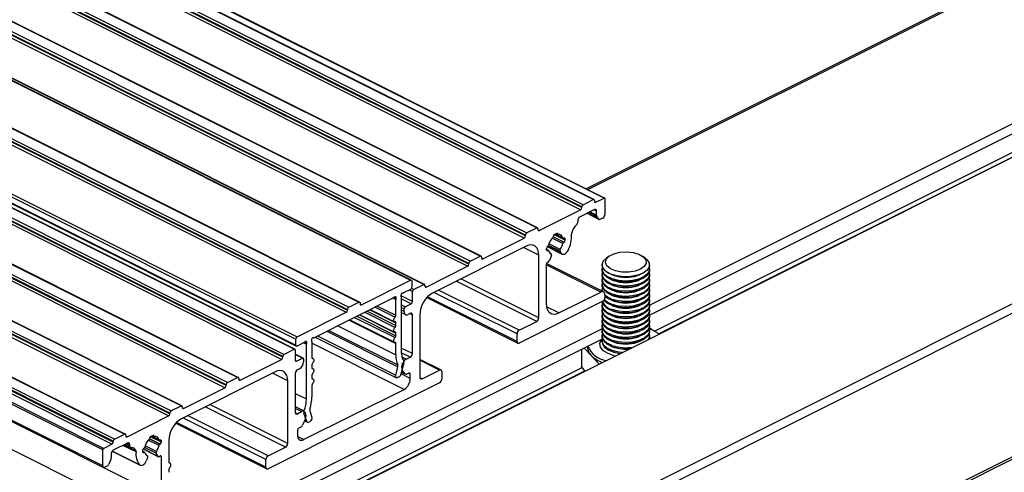
# Model space of a CAD drawing. Units: millimetres. Extents: x 967 to 1795, y 3 to 585.
# Drawn here: x 1580 to 1622, y 224 to 244 of the extents above; entities that cross this region are included whole.
import ezdxf

# ---------------------------------------------------------------- set-up
doc = ezdxf.new("R2010")
doc.units = ezdxf.units.MM

msp = doc.modelspace()

# ---------------------------------------------------------------- linework, layer by layer
at = {"color": 7, "linetype": 'Continuous', "lineweight": 25}
for p, q in [((1604.137, 235.731), (1471.554, 302.023)), ((1604.561, 235.943), (1471.979, 302.235)), ((1604.595, 235.946), (1472.012, 302.237)), ((1605.021, 236.011), (1472.438, 302.302)), ((1605.043, 236.012), (1472.461, 302.304)), ((1604.031, 235.516), (1471.448, 301.807)), ((1604.084, 235.64), (1471.501, 301.931)), ((1604.084, 235.607), (1471.501, 301.899)), ((1601.697, 234.447), (1469.115, 300.738)), ((1601.75, 234.538), (1469.168, 300.829)), ((1602.175, 234.75), (1469.592, 301.041)), ((1602.208, 234.752), (1469.626, 301.044)), ((1601.644, 234.323), (1469.062, 300.614)), ((1601.697, 234.414), (1469.115, 300.705)), ((1599.311, 233.253), (1466.728, 299.545)), ((1599.311, 233.221), (1466.728, 299.512)), ((1599.364, 233.345), (1466.781, 299.636)), ((1599.788, 233.557), (1467.206, 299.848)), ((1599.822, 233.559), (1467.239, 299.85)), ((1599.258, 233.129), (1466.675, 299.421)), ((1464.266, 298.836), (1596.849, 232.545)), ((1596.878, 232.545), (1464.296, 298.836)), ((1597.402, 232.364), (1464.819, 298.655)), ((1597.435, 232.366), (1464.853, 298.657)), ((1462.079, 297.905), (1594.662, 231.614)), ((1594.695, 231.616), (1462.113, 297.907)), ((1461.549, 297.477), (1594.131, 231.186)), ((1461.602, 297.601), (1594.184, 231.31)), ((1461.602, 297.569), (1594.184, 231.278)), ((1461.655, 297.693), (1594.237, 231.402)), ((1459.419, 296.347), (1592.001, 230.056)), ((1459.476, 296.441), (1592.058, 230.15)), ((1591.922, 229.624), (1459.339, 295.915)), ((1591.955, 229.626), (1459.373, 295.917)), ((1459.419, 296.088), (1592.001, 229.796)), ((1459.438, 296.047), (1592.021, 229.756)), ((1591.391, 229.196), (1458.809, 295.487)), ((1591.444, 229.32), (1458.862, 295.611)), ((1591.444, 229.288), (1458.862, 295.579)), ((1591.497, 229.411), (1458.915, 295.703)), ((1589.111, 228.218), (1456.528, 294.51)), ((1589.535, 228.43), (1456.953, 294.722)), ((1589.569, 228.433), (1456.986, 294.724)), ((1589.005, 228.003), (1456.422, 294.294)), ((1589.058, 228.127), (1456.475, 294.418)), ((1589.058, 228.094), (1456.475, 294.386)), ((1586.724, 227.025), (1454.142, 293.316)), ((1587.149, 227.237), (1454.566, 293.528)), ((1587.182, 227.239), (1454.6, 293.531)), ((1586.618, 226.81), (1454.036, 293.101)), ((1586.671, 226.934), (1454.089, 293.225)), ((1586.671, 226.901), (1454.089, 293.192)), ((1584.285, 225.74), (1451.702, 292.032)), ((1584.285, 225.708), (1451.702, 291.999)), ((1584.338, 225.832), (1451.755, 292.123)), ((1584.762, 226.044), (1452.18, 292.335)), ((1584.796, 226.046), (1452.213, 292.337)), ((1583.843, 225.379), (1451.26, 291.67)), ((1583.878, 225.44), (1451.296, 291.731)), ((1584.232, 225.616), (1451.649, 291.908)), ((1583.843, 224.707), (1451.26, 290.999)), ((1451.293, 290.931), (1583.875, 224.64)), ((1586.318, 223.412), (1453.735, 289.703)), ((1585.787, 222.497), (1453.205, 288.788)), ((1631.638, 250.084), (1604.269, 236.399)), ((1604.332, 236.368), (1631.749, 250.077)), ((1577.376, 215.28), (1639.36, 246.271)), ((1582.959, 211.893), (1645.538, 243.182)), ((1581.55, 210.795), (1645.715, 242.877)), ((1606.94, 231.494), (1627.049, 241.548)), ((1606.94, 231.061), (1627.017, 241.099)), ((1607.15, 230.387), (1626.196, 239.91)), ((1607.319, 230.275), (1626.299, 239.765)), ((1604.137, 235.731), (1604.561, 235.943)), ((1604.614, 235.905), (1604.614, 235.872)), ((1604.667, 235.834), (1604.615, 235.86)), ((1604.667, 235.834), (1605.021, 236.011)), ((1605.056, 235.985), (1605.056, 235.314)), ((1602.281, 234.641), (1604.031, 235.516)), ((1604.614, 235.526), (1604.007, 235.223)), ((1604.084, 235.607), (1604.084, 235.64)), ((1604.703, 235.289), (1604.422, 235.43)), ((1604.703, 235.462), (1604.594, 235.516)), ((1604.703, 235.289), (1604.703, 235.462)), ((1603.919, 235.07), (1603.919, 235.018)), ((1604.301, 235.369), (1604.818, 235.111)), ((1604.8, 235.126), (1604.307, 235.373)), ((1604.717, 235.237), (1604.376, 235.407)), ((1604.8, 235.126), (1604.717, 235.237)), ((1604.968, 235.162), (1604.874, 235.115)), ((1601.75, 234.538), (1602.175, 234.75)), ((1602.228, 234.712), (1602.228, 234.679)), ((1602.281, 234.641), (1602.229, 234.667)), ((1599.894, 233.448), (1601.644, 234.323)), ((1601.697, 234.414), (1601.697, 234.447)), ((1603.283, 234.095), (1602.825, 234.323)), ((1603.319, 234.143), (1602.868, 234.369)), ((1603.054, 234.529), (1602.904, 234.455)), ((1603.377, 234.236), (1602.922, 234.464)), ((1602.957, 234.481), (1603.294, 234.313)), ((1603.283, 234.328), (1602.966, 234.486)), ((1603.009, 234.507), (1603.063, 234.48)), ((1603.377, 234.279), (1603.311, 234.312)), ((1603.324, 234.318), (1603.316, 234.314)), ((1603.377, 234.236), (1603.377, 234.279)), ((1601.733, 233.977), (1597.773, 231.997)), ((1602.263, 233.593), (1601.613, 233.917)), ((1602.581, 233.882), (1602.581, 233.839)), ((1602.664, 233.805), (1602.581, 233.847)), ((1602.642, 233.804), (1602.581, 233.834)), ((1602.634, 233.8), (1602.582, 233.826)), ((1602.618, 233.962), (1603.251, 233.645)), ((1603.21, 233.684), (1602.633, 233.973)), ((1602.634, 233.8), (1602.642, 233.804)), ((1603.159, 233.767), (1602.671, 234.011)), ((1603.17, 233.844), (1602.692, 234.083)), ((1603.21, 233.684), (1603.159, 233.767)), ((1599.364, 233.345), (1599.788, 233.557)), ((1599.841, 233.518), (1599.841, 233.486)), ((1599.894, 233.448), (1599.842, 233.473)), ((1602.263, 230.951), (1602.263, 233.593)), ((1602.799, 233.588), (1602.715, 233.367)), ((1602.789, 233.651), (1602.768, 233.662)), ((1602.787, 233.652), (1602.768, 233.662)), ((1605.237, 233.557), (1605.123, 233.477)), ((1606.756, 233.477), (1606.643, 233.557)), ((1597.508, 232.254), (1599.258, 233.129)), ((1599.311, 233.221), (1599.311, 233.253)), ((1602.581, 233.21), (1602.581, 231.543)), ((1604.879, 232.043), (1602.581, 233.192)), ((1604.991, 232.05), (1602.59, 233.251)), ((1604.94, 233.189), (1604.94, 233.176)), ((1604.94, 233.008), (1604.94, 232.96)), ((1606.94, 233.176), (1606.94, 233.189)), ((1606.94, 232.96), (1606.94, 233.008)), ((1594.768, 231.504), (1596.849, 232.545)), ((1602.263, 230.951), (1598.972, 232.597)), ((1604.94, 232.792), (1604.94, 232.743)), ((1604.94, 232.575), (1604.94, 232.527)), ((1605.374, 232.764), (1605.453, 232.737)), ((1605.374, 232.547), (1605.453, 232.521)), ((1606.427, 232.737), (1606.506, 232.764)), ((1606.427, 232.521), (1606.506, 232.547)), ((1606.94, 232.743), (1606.94, 232.792)), ((1606.94, 232.527), (1606.94, 232.575)), ((1596.845, 232.153), (1596.546, 232.004)), ((1596.924, 232.06), (1596.791, 232.127)), ((1596.977, 232.152), (1596.886, 232.197)), ((1596.898, 232.505), (1596.898, 232.245)), ((1596.977, 232.152), (1597.402, 232.364)), ((1597.455, 232.325), (1597.455, 232.293)), ((1597.508, 232.254), (1597.456, 232.28)), ((1601.432, 230.428), (1598.033, 232.127)), ((1602.175, 230.799), (1598.775, 232.498)), ((1604.94, 232.359), (1604.94, 232.31)), ((1604.94, 232.142), (1604.94, 232.094)), ((1605.374, 232.331), (1605.453, 232.304)), ((1605.374, 232.114), (1605.453, 232.088)), ((1606.427, 232.304), (1606.506, 232.331)), ((1606.427, 232.088), (1606.506, 232.114)), ((1606.94, 232.31), (1606.94, 232.359)), ((1606.94, 232.094), (1606.94, 232.142)), ((1596.131, 231.796), (1592.768, 230.115)), ((1596.11, 231.786), (1596.224, 231.729)), ((1596.148, 231.809), (1596.232, 231.767)), ((1596.224, 231.059), (1596.224, 231.729)), ((1596.924, 231.638), (1596.443, 231.878)), ((1596.454, 231.844), (1596.454, 229.531)), ((1596.871, 231.546), (1596.454, 231.755)), ((1596.924, 231.638), (1596.924, 232.06)), ((1597.531, 231.805), (1601.376, 229.883)), ((1601.344, 229.95), (1597.564, 231.84)), ((1601.344, 230.275), (1597.836, 232.029)), ((1603.112, 231.159), (1604.879, 232.043)), ((1604.941, 232.075), (1604.94, 232.094)), ((1605.056, 231.915), (1605.056, 231.807)), ((1605.374, 231.898), (1605.453, 231.871)), ((1606.427, 231.871), (1606.506, 231.898)), ((1606.94, 231.877), (1606.94, 231.926)), ((1606.94, 231.661), (1606.94, 231.709)), ((1594.184, 231.278), (1594.184, 231.31)), ((1594.237, 231.402), (1594.662, 231.614)), ((1594.715, 231.575), (1594.715, 231.543)), ((1594.716, 231.53), (1594.768, 231.504)), ((1595.119, 231.291), (1596.224, 230.738)), ((1595.14, 231.301), (1596.168, 230.787)), ((1595.347, 231.404), (1596.191, 230.983)), ((1595.44, 231.451), (1596.224, 231.059)), ((1596.624, 231.423), (1596.454, 231.508)), ((1596.571, 231.331), (1596.454, 231.39)), ((1596.571, 231.223), (1596.454, 231.282)), ((1596.571, 231.223), (1596.571, 231.331)), ((1596.624, 231.423), (1596.871, 231.546)), ((1604.968, 231.654), (1601.432, 229.886)), ((1603.112, 231.159), (1602.592, 231.419)), ((1604.94, 231.493), (1604.94, 231.444)), ((1604.94, 231.276), (1604.94, 231.228)), ((1605.374, 231.681), (1605.453, 231.655)), ((1605.374, 231.465), (1605.453, 231.438)), ((1606.427, 231.655), (1606.506, 231.681)), ((1606.427, 231.438), (1606.506, 231.465)), ((1606.94, 231.444), (1606.94, 231.493)), ((1606.94, 231.228), (1606.94, 231.276)), ((1592.058, 230.15), (1594.131, 231.186)), ((1594.253, 230.857), (1596.224, 229.872)), ((1594.274, 230.868), (1596.168, 229.921)), ((1594.481, 230.971), (1596.191, 230.117)), ((1594.574, 231.018), (1596.224, 230.193)), ((1594.686, 231.074), (1596.224, 230.305)), ((1594.707, 231.084), (1596.168, 230.354)), ((1594.914, 231.188), (1596.191, 230.55)), ((1595.007, 231.235), (1596.224, 230.626)), ((1596.454, 231.179), (1596.636, 231.088)), ((1596.836, 231.139), (1596.748, 231.095)), ((1596.924, 231.075), (1596.816, 231.129)), ((1596.924, 229.444), (1596.924, 231.075)), ((1597.243, 231.083), (1597.243, 228.441)), ((1604.94, 231.06), (1604.94, 231.011)), ((1605.374, 231.248), (1605.453, 231.222)), ((1605.374, 231.032), (1605.453, 231.005)), ((1606.427, 231.222), (1606.506, 231.248)), ((1606.427, 231.005), (1606.506, 231.032)), ((1606.94, 231.011), (1606.94, 231.06)), ((1584.843, 220.445), (1604.952, 230.5)), ((1593.776, 230.619), (1596.224, 229.395)), ((1596.224, 230.626), (1596.224, 230.738)), ((1601.432, 230.428), (1602.175, 230.799)), ((1604.94, 230.843), (1604.94, 230.795)), ((1604.94, 230.627), (1604.94, 230.578)), ((1605.374, 230.815), (1605.453, 230.789)), ((1605.374, 230.599), (1605.453, 230.572)), ((1606.427, 230.789), (1606.506, 230.815)), ((1606.427, 230.572), (1606.506, 230.599)), ((1607.012, 230.485), (1606.932, 230.488)), ((1606.94, 230.795), (1606.94, 230.843)), ((1606.94, 230.578), (1606.94, 230.627)), ((1607.06, 230.433), (1607.012, 230.485)), ((1584.843, 220.012), (1604.92, 230.051)), ((1592.001, 229.796), (1592.001, 230.056)), ((1592.816, 230.139), (1596.245, 228.424)), ((1592.91, 230.186), (1596.218, 228.532)), ((1593.309, 230.385), (1596.309, 228.885)), ((1593.388, 230.425), (1596.307, 228.965)), ((1596.224, 230.193), (1596.224, 230.305)), ((1601.344, 229.95), (1601.344, 230.275)), ((1604.94, 230.41), (1604.94, 230.362)), ((1604.94, 230.194), (1604.94, 230.145)), ((1605.374, 230.382), (1605.453, 230.356)), ((1605.374, 230.166), (1605.453, 230.139)), ((1606.427, 230.356), (1606.506, 230.382)), ((1606.427, 230.139), (1606.506, 230.166)), ((1606.932, 230.082), (1606.947, 230.065)), ((1606.94, 230.362), (1606.94, 230.41)), ((1606.94, 230.145), (1606.94, 230.194)), ((1591.497, 229.411), (1591.922, 229.624)), ((1592.353, 229.907), (1592.054, 229.758)), ((1592.332, 229.897), (1592.445, 229.84)), ((1592.37, 229.919), (1592.453, 229.878)), ((1592.445, 227.527), (1592.445, 229.84)), ((1592.675, 229.955), (1592.675, 229.285)), ((1596.571, 227.932), (1592.675, 229.88)), ((1596.224, 229.395), (1596.224, 229.872)), ((1596.924, 229.444), (1596.454, 229.679)), ((1604.07, 229.626), (1604.07, 228.902)), ((1604.178, 229.679), (1604.469, 229.369)), ((1604.315, 229.748), (1604.315, 229.715)), ((1604.94, 229.977), (1604.94, 229.931)), ((1605.374, 229.949), (1605.453, 229.922)), ((1605.374, 229.733), (1605.453, 229.706)), ((1606.427, 229.922), (1606.506, 229.949)), ((1589.641, 228.321), (1591.391, 229.196)), ((1591.444, 229.288), (1591.444, 229.32)), ((1591.975, 229.585), (1591.975, 229.163)), ((1592.309, 229.25), (1591.975, 229.417)), ((1592.275, 229.248), (1591.975, 229.399)), ((1592.028, 229.125), (1592.275, 229.248)), ((1592.328, 229.21), (1592.328, 229.102)), ((1592.731, 229.236), (1592.679, 229.262)), ((1592.684, 229.254), (1592.708, 229.241)), ((1596.836, 229.291), (1596.455, 229.482)), ((1596.663, 229.205), (1596.484, 229.294)), ((1596.663, 229.205), (1596.836, 229.291)), ((1598.129, 228.752), (1597.243, 229.195)), ((1604.469, 229.369), (1604.816, 229)), ((1585.053, 219.338), (1604.099, 228.862)), ((1592.028, 229.125), (1591.976, 229.151)), ((1592.151, 228.797), (1592.063, 228.753)), ((1592.675, 228.964), (1592.675, 228.852)), ((1592.731, 228.803), (1592.679, 228.829)), ((1592.684, 228.821), (1592.708, 228.808)), ((1596.218, 228.532), (1596.309, 228.885)), ((1596.563, 229.044), (1596.44, 228.569)), ((1596.497, 228.994), (1596.518, 229.04)), ((1598.073, 228.748), (1597.243, 229.164)), ((1604.202, 228.717), (1604.07, 228.902)), ((1585.221, 219.226), (1604.202, 228.717)), ((1591.126, 228.674), (1587.166, 226.694)), ((1589.111, 228.218), (1589.535, 228.43)), ((1589.588, 228.392), (1589.588, 228.359)), ((1591.656, 228.289), (1591.007, 228.614)), ((1591.975, 228.6), (1591.975, 226.969)), ((1592.675, 228.531), (1592.675, 228.419)), ((1592.731, 228.37), (1592.679, 228.396)), ((1592.684, 228.388), (1592.708, 228.375)), ((1596.357, 228.456), (1596.301, 228.428)), ((1596.836, 228.389), (1596.444, 228.585)), ((1596.465, 228.663), (1596.639, 228.575)), ((1596.623, 228.589), (1596.466, 228.667)), ((1596.497, 228.746), (1596.487, 228.751)), ((1596.623, 228.589), (1596.497, 228.746)), ((1596.772, 228.617), (1596.695, 228.579)), ((1596.836, 228.571), (1596.758, 228.61)), ((1596.836, 228.389), (1596.836, 228.571)), ((1597.331, 228.377), (1597.244, 228.42)), ((1597.331, 228.377), (1598.073, 228.748)), ((1598.162, 228.684), (1598.162, 228.359)), ((1587.255, 227.128), (1589.005, 228.003)), ((1589.058, 228.094), (1589.058, 228.127)), ((1589.641, 228.321), (1589.589, 228.347)), ((1598.073, 228.207), (1590.826, 224.583)), ((1591.656, 225.648), (1591.656, 228.289)), ((1592.675, 228.098), (1592.675, 227.621)), ((1591.975, 227.762), (1592.445, 227.527)), ((1592.328, 225.811), (1596.571, 227.932)), ((1586.724, 227.025), (1587.149, 227.237)), ((1587.202, 227.199), (1587.202, 227.166)), ((1587.255, 227.128), (1587.203, 227.154)), ((1591.568, 225.496), (1588.169, 227.195)), ((1591.656, 225.648), (1588.366, 227.294)), ((1591.975, 227.212), (1592.343, 227.027)), ((1592.236, 226.991), (1591.975, 227.122)), ((1565.988, 196.952), (1626.269, 227.093)), ((1566.081, 196.896), (1626.269, 226.99)), ((1584.868, 225.935), (1586.618, 226.81)), ((1586.671, 226.901), (1586.671, 226.934)), ((1590.737, 224.972), (1587.23, 226.726)), ((1590.826, 225.124), (1587.426, 226.824)), ((1592.063, 226.905), (1591.976, 226.948)), ((1592.063, 226.905), (1592.236, 226.991)), ((1592.401, 226.697), (1592.276, 226.415)), ((1592.459, 226.578), (1592.336, 226.93)), ((1592.381, 226.971), (1592.401, 226.946)), ((1592.59, 227.025), (1592.681, 226.763)), ((1586.925, 226.502), (1590.77, 224.58)), ((1590.737, 224.647), (1586.957, 226.537)), ((1592.204, 226.333), (1592.127, 226.295)), ((1592.361, 226.607), (1592.486, 226.545)), ((1592.368, 226.623), (1592.459, 226.578)), ((1592.598, 226.577), (1592.542, 226.548)), ((1584.338, 225.832), (1584.762, 226.044)), ((1584.815, 226.005), (1584.815, 225.973)), ((1584.868, 225.935), (1584.816, 225.961)), ((1585.995, 226), (1585.845, 225.925)), ((1586.318, 225.707), (1585.863, 225.934)), ((1585.898, 225.951), (1586.235, 225.783)), ((1586.224, 225.797), (1585.907, 225.956)), ((1585.95, 225.978), (1586.004, 225.951)), ((1592.063, 226.185), (1592.063, 226.003)), ((1592.328, 225.811), (1592.068, 225.941)), ((1583.878, 225.44), (1584.232, 225.616)), ((1584.285, 225.708), (1584.285, 225.74)), ((1584.892, 225.665), (1584.285, 225.361)), ((1585.252, 225.288), (1584.695, 225.566)), ((1585.247, 225.337), (1584.741, 225.59)), ((1584.768, 225.603), (1585.012, 225.481)), ((1584.98, 225.548), (1584.819, 225.629)), ((1584.98, 225.601), (1584.872, 225.655)), ((1584.98, 225.548), (1584.98, 225.601)), ((1585.583, 225.447), (1585.575, 225.444)), ((1586.1, 225.238), (1585.612, 225.482)), ((1586.112, 225.314), (1585.633, 225.553)), ((1586.224, 225.564), (1585.766, 225.793)), ((1586.257, 225.612), (1585.807, 225.837)), ((1586.265, 225.615), (1585.812, 225.842)), ((1586.318, 225.75), (1586.253, 225.782)), ((1586.257, 225.612), (1586.265, 225.615)), ((1586.318, 225.707), (1586.318, 225.75)), ((1586.636, 225.779), (1586.636, 224.864)), ((1590.826, 225.124), (1591.568, 225.496)), ((1583.843, 224.707), (1583.843, 225.379)), ((1584.196, 225.209), (1584.196, 225.036)), ((1584.24, 225.324), (1585.424, 224.732)), ((1585.399, 224.75), (1584.243, 225.328)), ((1585.522, 225.352), (1585.522, 225.309)), ((1585.605, 225.276), (1585.522, 225.317)), ((1585.58, 225.273), (1585.523, 225.302)), ((1585.544, 225.416), (1586.196, 225.09)), ((1586.184, 225.102), (1585.547, 225.42)), ((1585.74, 225.058), (1585.689, 224.924)), ((1585.73, 225.122), (1585.709, 225.132)), ((1585.728, 225.123), (1585.709, 225.132)), ((1586.184, 225.102), (1586.1, 225.238)), ((1586.318, 225.079), (1586.254, 225.11)), ((1586.318, 223.412), (1586.318, 225.079)), ((1584.025, 224.69), (1583.931, 224.643)), ((1584.182, 224.969), (1584.099, 224.775)), ((1586.692, 224.815), (1586.64, 224.841)), ((1586.669, 224.82), (1586.645, 224.832)), ((1590.737, 224.647), (1590.737, 224.972)), ((1586.636, 224.543), (1586.636, 224.431))]:
    msp.add_line(p, q, dxfattribs=at)
at = {"color": 7, "linetype": 'Continuous', "lineweight": 25, "flags": 128}
for points in [[(1604.614, 235.905), (1604.613, 235.917), (1604.61, 235.928), (1604.605, 235.937), (1604.599, 235.943), (1604.591, 235.947), (1604.581, 235.949), (1604.571, 235.947), (1604.561, 235.943)], [(1604.614, 235.872), (1604.615, 235.86), (1604.618, 235.85), (1604.623, 235.841), (1604.63, 235.834), (1604.638, 235.83), (1604.647, 235.829), (1604.657, 235.83), (1604.667, 235.834)], [(1605.056, 235.985), (1605.055, 235.993), (1605.053, 236), (1605.05, 236.006), (1605.046, 236.011), (1605.04, 236.013), (1605.034, 236.014), (1605.028, 236.013), (1605.021, 236.011)], [(1604.703, 235.462), (1604.701, 235.482), (1604.696, 235.5), (1604.688, 235.515), (1604.677, 235.526), (1604.663, 235.532), (1604.648, 235.535), (1604.631, 235.533), (1604.614, 235.526)], [(1602.228, 234.712), (1602.227, 234.724), (1602.224, 234.735), (1602.219, 234.743), (1602.212, 234.75), (1602.204, 234.754), (1602.195, 234.755), (1602.185, 234.754), (1602.175, 234.75)], [(1602.228, 234.679), (1602.229, 234.667), (1602.232, 234.656), (1602.237, 234.648), (1602.243, 234.641), (1602.251, 234.637), (1602.26, 234.636), (1602.27, 234.637), (1602.281, 234.641)], [(1603.054, 234.529), (1603.051, 234.519), (1603.05, 234.509), (1603.05, 234.5), (1603.052, 234.492), (1603.056, 234.486), (1603.061, 234.481), (1603.067, 234.479), (1603.074, 234.478)], [(1603.377, 234.279), (1603.376, 234.292), (1603.373, 234.302), (1603.368, 234.311), (1603.361, 234.318), (1603.353, 234.322), (1603.344, 234.323), (1603.334, 234.322), (1603.324, 234.318)], [(1602.263, 233.593), (1602.253, 233.714), (1602.223, 233.821), (1602.174, 233.909), (1602.108, 233.974), (1602.027, 234.015), (1601.936, 234.029), (1601.836, 234.016), (1601.733, 233.977)], [(1602.581, 233.839), (1602.582, 233.826), (1602.585, 233.816), (1602.59, 233.807), (1602.597, 233.8), (1602.605, 233.796), (1602.614, 233.795), (1602.624, 233.796), (1602.634, 233.8)], [(1603.21, 233.684), (1603.236, 233.655), (1603.269, 233.639), (1603.307, 233.636), (1603.349, 233.646), (1603.392, 233.67), (1603.433, 233.705), (1603.47, 233.749), (1603.5, 233.801)], [(1599.841, 233.518), (1599.84, 233.531), (1599.837, 233.541), (1599.832, 233.55), (1599.826, 233.557), (1599.818, 233.561), (1599.808, 233.562), (1599.798, 233.561), (1599.788, 233.557)], [(1599.841, 233.486), (1599.842, 233.474), (1599.845, 233.463), (1599.85, 233.455), (1599.857, 233.448), (1599.865, 233.444), (1599.874, 233.443), (1599.884, 233.444), (1599.894, 233.448)], [(1602.799, 233.588), (1602.802, 233.598), (1602.804, 233.609), (1602.805, 233.619), (1602.804, 233.628), (1602.802, 233.636), (1602.798, 233.643), (1602.793, 233.648), (1602.787, 233.652)], [(1606.756, 233.477), (1606.845, 233.401), (1606.93, 233.258), (1606.927, 233.109), (1606.837, 232.967), (1606.666, 232.845), (1606.432, 232.753), (1606.153, 232.7), (1605.856, 232.69), (1605.566, 232.725), (1605.309, 232.801), (1605.108, 232.911), (1604.982, 233.046), (1604.94, 233.193), (1604.987, 233.341), (1605.119, 233.474), (1605.119, 233.474)], [(1605.233, 233.555), (1605.431, 233.656), (1605.684, 233.72), (1605.965, 233.739), (1606.243, 233.712), (1606.489, 233.641), (1606.675, 233.534), (1606.781, 233.402), (1606.796, 233.261), (1606.718, 233.124), (1606.556, 233.008), (1606.328, 232.924), (1606.057, 232.882), (1605.773, 232.886), (1605.508, 232.936), (1605.289, 233.026), (1605.141, 233.147), (1605.08, 233.286), (1605.111, 233.427), (1605.233, 233.555)], [(1605.369, 232.766), (1605.152, 232.868), (1605.006, 232.998), (1604.942, 233.144), (1604.94, 233.176)], [(1605.369, 232.549), (1605.152, 232.652), (1605.006, 232.782), (1604.942, 232.927), (1604.94, 232.96)], [(1605.369, 232.598), (1605.152, 232.7), (1605.006, 232.83), (1604.942, 232.976), (1604.954, 233.092)], [(1606.94, 233.176), (1606.936, 233.134), (1606.867, 232.989), (1606.716, 232.861), (1606.495, 232.76), (1606.226, 232.697), (1605.93, 232.676), (1605.636, 232.7), (1605.369, 232.766)], [(1606.926, 233.092), (1606.936, 232.966), (1606.867, 232.821), (1606.716, 232.693), (1606.495, 232.592), (1606.226, 232.529), (1605.93, 232.508), (1605.636, 232.532), (1605.369, 232.598)], [(1606.94, 232.96), (1606.936, 232.918), (1606.867, 232.773), (1606.716, 232.644), (1606.495, 232.544), (1606.226, 232.481), (1605.93, 232.46), (1605.636, 232.483), (1605.369, 232.549)], [(1596.849, 232.545), (1596.859, 232.548), (1596.868, 232.548), (1596.876, 232.546), (1596.884, 232.542), (1596.89, 232.535), (1596.894, 232.526), (1596.897, 232.516), (1596.898, 232.505)], [(1605.369, 232.333), (1605.152, 232.435), (1605.006, 232.565), (1604.942, 232.711), (1604.94, 232.743)], [(1605.369, 232.116), (1605.152, 232.219), (1605.006, 232.349), (1604.942, 232.494), (1604.94, 232.527)], [(1605.369, 232.381), (1605.152, 232.484), (1605.006, 232.613), (1604.942, 232.759), (1604.954, 232.876)], [(1605.369, 232.165), (1605.152, 232.267), (1605.006, 232.397), (1604.942, 232.543), (1604.954, 232.659)], [(1606.926, 232.876), (1606.936, 232.749), (1606.867, 232.604), (1606.716, 232.476), (1606.495, 232.376), (1606.226, 232.312), (1605.93, 232.292), (1605.636, 232.315), (1605.369, 232.381)], [(1606.94, 232.743), (1606.936, 232.701), (1606.867, 232.556), (1606.716, 232.428), (1606.495, 232.327), (1606.226, 232.264), (1605.93, 232.243), (1605.636, 232.267), (1605.369, 232.333)], [(1606.926, 232.659), (1606.936, 232.533), (1606.867, 232.388), (1606.716, 232.26), (1606.495, 232.159), (1606.226, 232.096), (1605.93, 232.075), (1605.636, 232.099), (1605.369, 232.165)], [(1606.94, 232.527), (1606.936, 232.485), (1606.867, 232.34), (1606.716, 232.211), (1606.495, 232.111), (1606.226, 232.048), (1605.93, 232.027), (1605.636, 232.05), (1605.369, 232.116)], [(1597.455, 232.325), (1597.454, 232.337), (1597.451, 232.348), (1597.446, 232.357), (1597.439, 232.363), (1597.431, 232.367), (1597.422, 232.369), (1597.412, 232.368), (1597.402, 232.364)], [(1597.455, 232.293), (1597.456, 232.281), (1597.459, 232.27), (1597.464, 232.261), (1597.47, 232.255), (1597.478, 232.251), (1597.487, 232.249), (1597.497, 232.25), (1597.508, 232.254)], [(1605.369, 231.9), (1605.152, 232.002), (1605.006, 232.132), (1604.942, 232.278), (1604.94, 232.31)], [(1605.369, 231.948), (1605.152, 232.051), (1605.006, 232.18), (1604.942, 232.326), (1604.954, 232.443)], [(1604.95, 232.071), (1604.942, 232.11), (1604.954, 232.226)], [(1606.926, 232.443), (1606.936, 232.316), (1606.867, 232.171), (1606.716, 232.043), (1606.495, 231.943), (1606.226, 231.879), (1605.93, 231.859), (1605.636, 231.882), (1605.369, 231.948)], [(1606.94, 232.31), (1606.936, 232.268), (1606.867, 232.123), (1606.716, 231.995), (1606.495, 231.894), (1606.226, 231.831), (1605.93, 231.81), (1605.636, 231.834), (1605.369, 231.9)], [(1606.926, 232.226), (1606.936, 232.1), (1606.867, 231.955), (1606.716, 231.827), (1606.495, 231.726), (1606.226, 231.663), (1605.93, 231.642), (1605.636, 231.666), (1605.369, 231.732)], [(1596.232, 231.767), (1596.238, 231.79), (1596.239, 231.812), (1596.234, 231.83), (1596.224, 231.843), (1596.209, 231.848), (1596.193, 231.846), (1596.175, 231.836), (1596.159, 231.82)], [(1596.519, 232), (1596.502, 232), (1596.485, 231.992), (1596.468, 231.977), (1596.454, 231.958), (1596.443, 231.935), (1596.438, 231.912), (1596.439, 231.891), (1596.446, 231.874)], [(1605.056, 231.915), (1605.053, 231.955), (1605.043, 231.991), (1605.026, 232.02), (1605.004, 232.042), (1604.978, 232.056), (1604.947, 232.06), (1604.914, 232.056), (1604.879, 232.043)], [(1605.369, 231.467), (1605.152, 231.569), (1605.012, 231.691)], [(1605.369, 231.515), (1605.152, 231.618), (1605.031, 231.718)], [(1605.369, 231.732), (1605.152, 231.834), (1605.056, 231.908)], [(1605.369, 231.683), (1605.152, 231.786), (1605.056, 231.86)], [(1606.94, 232.094), (1606.936, 232.052), (1606.867, 231.907), (1606.716, 231.778), (1606.495, 231.678), (1606.226, 231.615), (1605.93, 231.594), (1605.636, 231.617), (1605.369, 231.683)], [(1606.926, 232.01), (1606.936, 231.883), (1606.867, 231.738), (1606.716, 231.61), (1606.495, 231.51), (1606.226, 231.446), (1605.93, 231.426), (1605.636, 231.449), (1605.369, 231.515)], [(1606.94, 231.877), (1606.936, 231.835), (1606.867, 231.69), (1606.716, 231.562), (1606.495, 231.461), (1606.226, 231.398), (1605.93, 231.377), (1605.636, 231.401), (1605.369, 231.467)], [(1606.926, 231.793), (1606.936, 231.667), (1606.867, 231.522), (1606.716, 231.394), (1606.495, 231.293), (1606.226, 231.23), (1605.93, 231.209), (1605.636, 231.233), (1605.369, 231.299)], [(1594.662, 231.614), (1594.672, 231.618), (1594.682, 231.619), (1594.691, 231.617), (1594.699, 231.613), (1594.706, 231.607), (1594.711, 231.598), (1594.714, 231.587), (1594.715, 231.575)], [(1594.715, 231.543), (1594.716, 231.531), (1594.719, 231.52), (1594.724, 231.511), (1594.73, 231.505), (1594.738, 231.501), (1594.747, 231.499), (1594.757, 231.5), (1594.768, 231.504)], [(1602.581, 231.543), (1602.591, 231.422), (1602.622, 231.315), (1602.671, 231.227), (1602.737, 231.162), (1602.817, 231.121), (1602.909, 231.107), (1603.008, 231.12), (1603.112, 231.159)], [(1605.369, 231.034), (1605.152, 231.136), (1605.006, 231.266), (1604.942, 231.412), (1604.94, 231.444)], [(1605.369, 231.25), (1605.152, 231.353), (1605.006, 231.483), (1604.942, 231.628), (1604.941, 231.641)], [(1605.369, 231.082), (1605.152, 231.185), (1605.006, 231.314), (1604.942, 231.46), (1604.954, 231.577)], [(1605.369, 230.866), (1605.152, 230.968), (1605.006, 231.098), (1604.942, 231.244), (1604.954, 231.36)], [(1606.94, 231.661), (1606.936, 231.619), (1606.867, 231.474), (1606.716, 231.345), (1606.495, 231.245), (1606.226, 231.182), (1605.93, 231.161), (1605.636, 231.184), (1605.369, 231.25)], [(1606.926, 231.577), (1606.936, 231.45), (1606.867, 231.305), (1606.716, 231.177), (1606.495, 231.077), (1606.226, 231.013), (1605.93, 230.993), (1605.636, 231.016), (1605.369, 231.082)], [(1606.94, 231.444), (1606.936, 231.402), (1606.867, 231.257), (1606.716, 231.129), (1606.495, 231.028), (1606.226, 230.965), (1605.93, 230.944), (1605.636, 230.968), (1605.369, 231.034)], [(1606.926, 231.36), (1606.936, 231.234), (1606.867, 231.089), (1606.716, 230.961), (1606.495, 230.86), (1606.226, 230.797), (1605.93, 230.776), (1605.636, 230.8), (1605.369, 230.866)], [(1596.191, 230.782), (1596.168, 230.787), (1596.15, 230.802), (1596.139, 230.825), (1596.135, 230.855), (1596.139, 230.888), (1596.15, 230.923), (1596.168, 230.955), (1596.191, 230.983)], [(1596.571, 231.223), (1596.574, 231.182), (1596.584, 231.147), (1596.601, 231.118), (1596.623, 231.096), (1596.649, 231.082), (1596.68, 231.077), (1596.713, 231.082), (1596.748, 231.095)], [(1596.924, 231.075), (1596.923, 231.095), (1596.918, 231.113), (1596.909, 231.128), (1596.898, 231.139), (1596.885, 231.145), (1596.87, 231.148), (1596.853, 231.146), (1596.836, 231.139)], [(1605.369, 230.817), (1605.152, 230.92), (1605.006, 231.05), (1604.942, 231.195), (1604.94, 231.228)], [(1605.369, 230.601), (1605.152, 230.703), (1605.006, 230.833), (1604.942, 230.979), (1604.94, 231.011)], [(1605.369, 230.649), (1605.152, 230.752), (1605.006, 230.881), (1604.942, 231.027), (1604.954, 231.144)], [(1605.369, 230.433), (1605.152, 230.535), (1605.006, 230.665), (1604.942, 230.811), (1604.954, 230.927)], [(1606.94, 231.228), (1606.936, 231.186), (1606.867, 231.041), (1606.716, 230.912), (1606.495, 230.812), (1606.226, 230.749), (1605.93, 230.728), (1605.636, 230.751), (1605.369, 230.817)], [(1606.926, 231.144), (1606.936, 231.017), (1606.867, 230.872), (1606.716, 230.744), (1606.495, 230.644), (1606.226, 230.58), (1605.93, 230.56), (1605.636, 230.583), (1605.369, 230.649)], [(1606.94, 231.011), (1606.936, 230.969), (1606.867, 230.824), (1606.716, 230.696), (1606.495, 230.595), (1606.226, 230.532), (1605.93, 230.511), (1605.636, 230.535), (1605.369, 230.601)], [(1606.926, 230.927), (1606.936, 230.801), (1606.867, 230.656), (1606.716, 230.528), (1606.495, 230.427), (1606.226, 230.364), (1605.93, 230.343), (1605.636, 230.367), (1605.369, 230.433)], [(1596.191, 230.349), (1596.168, 230.354), (1596.15, 230.369), (1596.139, 230.392), (1596.135, 230.422), (1596.139, 230.455), (1596.15, 230.49), (1596.168, 230.522), (1596.191, 230.55)], [(1605.369, 230.384), (1605.152, 230.487), (1605.006, 230.617), (1604.942, 230.762), (1604.94, 230.795)], [(1605.369, 230.168), (1605.152, 230.27), (1605.006, 230.4), (1604.942, 230.546), (1604.94, 230.578)], [(1605.369, 230.216), (1605.152, 230.319), (1605.006, 230.448), (1604.942, 230.594), (1604.954, 230.711)], [(1605.369, 230), (1605.152, 230.102), (1605.006, 230.232), (1604.942, 230.377), (1604.953, 230.49)], [(1606.94, 230.795), (1606.936, 230.753), (1606.867, 230.608), (1606.716, 230.479), (1606.495, 230.379), (1606.226, 230.316), (1605.93, 230.295), (1605.636, 230.318), (1605.369, 230.384)], [(1606.926, 230.711), (1606.936, 230.584), (1606.867, 230.439), (1606.716, 230.311), (1606.495, 230.211), (1606.226, 230.147), (1605.93, 230.127), (1605.636, 230.15), (1605.369, 230.216)], [(1606.94, 230.578), (1606.936, 230.536), (1606.867, 230.391), (1606.716, 230.263), (1606.495, 230.162), (1606.226, 230.099), (1605.93, 230.078), (1605.636, 230.102), (1605.369, 230.168)], [(1606.928, 230.488), (1606.936, 230.368), (1606.867, 230.223), (1606.716, 230.095), (1606.495, 229.994), (1606.226, 229.931), (1605.93, 229.91), (1605.636, 229.934), (1605.369, 230)], [(1592.74, 230.111), (1592.724, 230.11), (1592.706, 230.103), (1592.69, 230.088), (1592.675, 230.068), (1592.665, 230.046), (1592.66, 230.023), (1592.661, 230.002), (1592.667, 229.985)], [(1596.191, 229.916), (1596.168, 229.921), (1596.15, 229.936), (1596.139, 229.959), (1596.135, 229.989), (1596.139, 230.022), (1596.15, 230.057), (1596.168, 230.089), (1596.191, 230.117)], [(1605.498, 229.341), (1605.446, 229.353), (1605.19, 229.442), (1604.993, 229.564), (1604.874, 229.709), (1604.841, 229.865), (1604.897, 230.019), (1604.948, 230.082)], [(1605.369, 229.951), (1605.152, 230.054), (1605.006, 230.183), (1604.942, 230.329), (1604.94, 230.362)], [(1605.369, 229.735), (1605.152, 229.837), (1605.006, 229.967), (1604.942, 230.113), (1604.94, 230.145)], [(1605.369, 229.783), (1605.152, 229.886), (1605.006, 230.015), (1604.942, 230.161), (1604.954, 230.278)], [(1605.369, 229.567), (1605.152, 229.669), (1605.006, 229.799), (1604.942, 229.944), (1604.957, 230.069)], [(1606.94, 230.362), (1606.936, 230.32), (1606.867, 230.175), (1606.716, 230.046), (1606.495, 229.946), (1606.226, 229.883), (1605.93, 229.862), (1605.636, 229.885), (1605.369, 229.951)], [(1606.926, 230.275), (1606.936, 230.151), (1606.889, 230.036)], [(1606.94, 230.145), (1606.936, 230.103), (1606.923, 230.053)], [(1591.975, 229.585), (1591.974, 229.597), (1591.971, 229.608), (1591.966, 229.617), (1591.959, 229.623), (1591.951, 229.627), (1591.942, 229.629), (1591.932, 229.628), (1591.922, 229.624)], [(1592.054, 229.758), (1592.044, 229.754), (1592.034, 229.753), (1592.025, 229.754), (1592.017, 229.758), (1592.01, 229.765), (1592.005, 229.774), (1592.002, 229.784), (1592.001, 229.796)], [(1592.453, 229.878), (1592.46, 229.901), (1592.461, 229.923), (1592.456, 229.941), (1592.445, 229.954), (1592.431, 229.959), (1592.414, 229.957), (1592.397, 229.947), (1592.38, 229.931)], [(1601.344, 229.95), (1601.345, 229.93), (1601.35, 229.912), (1601.359, 229.898), (1601.37, 229.887), (1601.383, 229.88), (1601.398, 229.878), (1601.415, 229.88), (1601.432, 229.886)], [(1604.94, 229.931), (1604.95, 229.861), (1605.035, 229.719), (1605.2, 229.595), (1605.432, 229.501), (1605.707, 229.445)], [(1592.328, 229.21), (1592.327, 229.222), (1592.324, 229.233), (1592.319, 229.241), (1592.313, 229.248), (1592.305, 229.252), (1592.295, 229.254), (1592.285, 229.252), (1592.275, 229.248)], [(1592.708, 229.241), (1592.731, 229.236), (1592.748, 229.222), (1592.76, 229.198), (1592.764, 229.169), (1592.76, 229.135), (1592.748, 229.101), (1592.731, 229.068), (1592.708, 229.041)], [(1605.783, 229.483), (1605.636, 229.501), (1605.369, 229.567)], [(1591.975, 229.163), (1591.976, 229.151), (1591.979, 229.14), (1591.984, 229.131), (1591.99, 229.125), (1591.998, 229.121), (1592.007, 229.119), (1592.017, 229.121), (1592.028, 229.125)], [(1592.708, 228.808), (1592.731, 228.803), (1592.748, 228.789), (1592.76, 228.765), (1592.764, 228.736), (1592.76, 228.702), (1592.748, 228.668), (1592.731, 228.635), (1592.708, 228.608)], [(1589.588, 228.392), (1589.587, 228.404), (1589.584, 228.415), (1589.579, 228.424), (1589.573, 228.43), (1589.565, 228.434), (1589.555, 228.436), (1589.545, 228.434), (1589.535, 228.43)], [(1589.588, 228.359), (1589.589, 228.347), (1589.592, 228.337), (1589.597, 228.328), (1589.604, 228.321), (1589.612, 228.317), (1589.621, 228.316), (1589.631, 228.317), (1589.641, 228.321)], [(1591.656, 228.289), (1591.646, 228.411), (1591.616, 228.518), (1591.567, 228.606), (1591.501, 228.671), (1591.421, 228.712), (1591.329, 228.726), (1591.23, 228.713), (1591.126, 228.674)], [(1592.708, 228.375), (1592.731, 228.37), (1592.748, 228.356), (1592.76, 228.332), (1592.764, 228.303), (1592.76, 228.269), (1592.748, 228.235), (1592.731, 228.202), (1592.708, 228.175)], [(1596.301, 228.428), (1596.28, 228.421), (1596.26, 228.42), (1596.243, 228.426), (1596.228, 228.438), (1596.218, 228.456), (1596.213, 228.478), (1596.213, 228.504), (1596.218, 228.532)], [(1596.836, 228.571), (1596.835, 228.586), (1596.831, 228.599), (1596.825, 228.609), (1596.817, 228.617), (1596.808, 228.622), (1596.797, 228.624), (1596.785, 228.622), (1596.772, 228.617)], [(1597.243, 228.441), (1597.244, 228.421), (1597.249, 228.403), (1597.257, 228.388), (1597.268, 228.378), (1597.282, 228.371), (1597.297, 228.368), (1597.314, 228.371), (1597.331, 228.377)], [(1598.162, 228.684), (1598.16, 228.705), (1598.155, 228.722), (1598.147, 228.737), (1598.136, 228.748), (1598.123, 228.755), (1598.107, 228.757), (1598.091, 228.755), (1598.073, 228.748)], [(1587.202, 227.199), (1587.201, 227.211), (1587.198, 227.222), (1587.193, 227.23), (1587.186, 227.237), (1587.178, 227.241), (1587.169, 227.242), (1587.159, 227.241), (1587.149, 227.237)], [(1587.202, 227.166), (1587.203, 227.154), (1587.206, 227.143), (1587.211, 227.135), (1587.217, 227.128), (1587.225, 227.124), (1587.234, 227.123), (1587.244, 227.124), (1587.255, 227.128)], [(1591.975, 226.969), (1591.976, 226.949), (1591.981, 226.931), (1591.989, 226.916), (1592, 226.905), (1592.014, 226.898), (1592.029, 226.896), (1592.046, 226.898), (1592.063, 226.905)], [(1584.815, 226.005), (1584.814, 226.018), (1584.811, 226.028), (1584.806, 226.037), (1584.8, 226.044), (1584.792, 226.048), (1584.782, 226.049), (1584.772, 226.048), (1584.762, 226.044)], [(1584.815, 225.973), (1584.816, 225.961), (1584.819, 225.95), (1584.824, 225.941), (1584.831, 225.935), (1584.839, 225.931), (1584.848, 225.929), (1584.858, 225.931), (1584.868, 225.935)], [(1585.995, 226), (1585.992, 225.99), (1585.991, 225.98), (1585.991, 225.971), (1585.993, 225.963), (1585.997, 225.956), (1586.002, 225.952), (1586.008, 225.949), (1586.015, 225.949)], [(1592.063, 226.003), (1592.068, 225.942), (1592.083, 225.889), (1592.108, 225.845), (1592.141, 225.812), (1592.181, 225.792), (1592.227, 225.785), (1592.276, 225.791), (1592.328, 225.811)], [(1584.98, 225.601), (1584.978, 225.621), (1584.973, 225.639), (1584.965, 225.653), (1584.954, 225.664), (1584.941, 225.671), (1584.925, 225.673), (1584.909, 225.671), (1584.892, 225.665)], [(1584.98, 225.548), (1584.981, 225.532), (1584.984, 225.518), (1584.989, 225.505), (1584.996, 225.494), (1585.005, 225.485), (1585.015, 225.479), (1585.027, 225.476), (1585.039, 225.476)], [(1586.318, 225.75), (1586.317, 225.763), (1586.313, 225.774), (1586.308, 225.783), (1586.301, 225.789), (1586.292, 225.793), (1586.282, 225.793), (1586.271, 225.791), (1586.26, 225.786)], [(1585.522, 225.309), (1585.523, 225.296), (1585.527, 225.285), (1585.532, 225.276), (1585.539, 225.27), (1585.548, 225.266), (1585.558, 225.266), (1585.569, 225.268), (1585.58, 225.273)], [(1585.74, 225.058), (1585.744, 225.069), (1585.745, 225.079), (1585.746, 225.089), (1585.745, 225.098), (1585.743, 225.107), (1585.739, 225.114), (1585.734, 225.119), (1585.728, 225.123)], [(1586.184, 225.102), (1586.189, 225.095), (1586.196, 225.09), (1586.203, 225.088), (1586.211, 225.087), (1586.22, 225.088), (1586.229, 225.092), (1586.238, 225.097), (1586.247, 225.105)], [(1586.318, 225.079), (1586.316, 225.093), (1586.312, 225.105), (1586.305, 225.115), (1586.295, 225.12), (1586.284, 225.122), (1586.272, 225.12), (1586.26, 225.114), (1586.247, 225.105)], [(1583.843, 224.707), (1583.845, 224.687), (1583.85, 224.669), (1583.858, 224.655), (1583.869, 224.644), (1583.882, 224.637), (1583.897, 224.635), (1583.914, 224.637), (1583.931, 224.643)], [(1585.399, 224.75), (1585.429, 224.729), (1585.466, 224.721), (1585.507, 224.727), (1585.55, 224.746), (1585.592, 224.778), (1585.63, 224.819), (1585.663, 224.869), (1585.689, 224.924)], [(1586.669, 224.62), (1586.692, 224.647), (1586.709, 224.679), (1586.72, 224.714), (1586.724, 224.747), (1586.72, 224.777), (1586.709, 224.8), (1586.692, 224.815), (1586.669, 224.82)], [(1590.737, 224.647), (1590.739, 224.627), (1590.744, 224.609), (1590.752, 224.594), (1590.763, 224.584), (1590.776, 224.577), (1590.792, 224.574), (1590.808, 224.577), (1590.826, 224.583)]]:
    msp.add_lwpolyline(points, dxfattribs=at)
at = {"color": 7, "linetype": 'Continuous', "lineweight": 25}
for centre, radius, start, end in [((1603.975, 235.609), 0.109, 300.7579, 359.0322), ((1604.192, 235.638), 0.109, 120.7579, 179.0322), ((1603.729, 235.024), 0.19, 313.3181, 358.1921), ((1604.1, 235.067), 0.181, 120.7579, 179.0322), ((1604.79, 235.286), 0.0877, 177.5929, 213.9128), ((1604.843, 235.161), 0.0558, 219.305, 303.0216), ((1604.875, 235.317), 0.181, 300.7579, 359.0322), ((1604.384, 234.337), 0.759, 133.6656, 164.4764), ((1601.589, 234.416), 0.109, 300.7579, 359.0322), ((1601.806, 234.445), 0.109, 120.7579, 179.0322), ((1603.356, 233.869), 0.698, 132.597, 167.2565), ((1602.841, 234.434), 0.0662, 309.5003, 18.1044), ((1603.096, 234.289), 0.19, 11.5642, 96.5708), ((1603.304, 234.333), 0.0222, 193.241, 303.2532), ((1603.27, 234.237), 0.106, 297.3545, 359.4726), ((1602.348, 234.405), 1.301, 332.3568, 3.5263), ((1603.799, 234.497), 0.153, 163.5759, 184.5122), ((1602.688, 233.881), 0.106, 117.3545, 179.4726), ((1602.607, 234.037), 0.0695, 297.0305, 348.5848), ((1602.654, 233.785), 0.0222, 13.241, 123.2532), ((1602.875, 233.838), 0.206, 193.3379, 244.654), ((1603.229, 233.796), 0.0755, 140.6203, 201.9431), ((1602.583, 234.257), 0.719, 324.891, 346.9636), ((1603.351, 234.081), 0.0695, 117.0305, 168.5848), ((1602.631, 233.392), 0.0876, 283.6723, 343.6904), ((1599.202, 233.223), 0.109, 300.7579, 359.0322), ((1599.419, 233.251), 0.109, 120.7579, 179.0322), ((1602.679, 233.213), 0.0978, 106.1941, 181.5423), ((1605.94, 234.246), 1.585, 251.9114, 287.8995), ((1605.94, 234.029), 1.585, 251.9114, 287.8995), ((1596.789, 232.247), 0.109, 300.7579, 359.0322), ((1597.033, 232.058), 0.109, 120.7579, 179.0322), ((1605.94, 233.813), 1.585, 251.9114, 287.8995), ((1596.091, 231.872), 0.0857, 297.9875, 322.3584), ((1596.327, 231.728), 0.103, 157.6236, 179.1094), ((1596.399, 231.846), 0.0542, 357.9479, 31.1206), ((1596.527, 232.039), 0.0405, 258.6495, 299.0551), ((1598.328, 231.064), 1.086, 120.7579, 179.0322), ((1604.875, 231.81), 0.181, 300.7579, 359.0322), ((1605.94, 233.596), 1.585, 251.9114, 287.8995), ((1605.94, 233.38), 1.585, 251.9114, 287.8995), ((1594.076, 231.279), 0.109, 300.7579, 359.0322), ((1594.293, 231.308), 0.109, 120.7579, 179.0322), ((1596.679, 231.329), 0.109, 120.7579, 179.0322), ((1596.816, 231.64), 0.109, 300.7579, 359.0322), ((1605.492, 231.877), 0.591, 203.1578, 257.9623), ((1605.94, 233.163), 1.585, 251.9114, 287.8995), ((1605.94, 232.947), 1.585, 251.9114, 287.8995), ((1596.11, 231.063), 0.114, 315.1366, 358.1666), ((1602.082, 230.954), 0.181, 300.7579, 359.0322), ((1605.94, 232.73), 1.585, 251.9114, 287.8995), ((1605.94, 232.514), 1.585, 251.9114, 287.8995), ((1596.187, 230.745), 0.0374, 350.0381, 84.398), ((1596.11, 230.63), 0.114, 315.1366, 358.1666), ((1605.94, 232.297), 1.585, 251.9114, 287.8995), ((1605.94, 232.081), 1.585, 251.9114, 287.8995), ((1606.466, 229.189), 1.38, 50.8918, 70.2677), ((1592.108, 230.055), 0.106, 117.5916, 179.4389), ((1592.748, 230.15), 0.0405, 258.6495, 299.0551), ((1596.187, 230.312), 0.0374, 350.0381, 84.398), ((1596.11, 230.197), 0.114, 315.1366, 358.1666), ((1601.525, 230.272), 0.181, 120.7579, 179.0322), ((1605.94, 231.864), 1.585, 251.9114, 287.8995), ((1605.94, 231.648), 1.585, 251.9114, 287.8995), ((1592.312, 229.983), 0.0857, 297.9875, 322.3584), ((1592.549, 229.838), 0.103, 157.6236, 179.1094), ((1592.621, 229.957), 0.0542, 357.9479, 31.1206), ((1596.187, 229.879), 0.0374, 350.0381, 84.398), ((1604.814, 229.73), 0.499, 181.7978, 226.3133), ((1605.29, 230.189), 1.059, 204.3298, 260.1787), ((1605.943, 231.569), 1.876, 252.1618, 279.5429), ((1605.94, 231.497), 1.853, 252.0454, 275.7037), ((1605.94, 231.431), 1.585, 251.9114, 287.8995), ((1605.941, 231.234), 1.603, 252.1047, 275.3728), ((1591.336, 229.289), 0.109, 300.7579, 359.0322), ((1591.553, 229.318), 0.109, 120.7579, 179.0322), ((1592.712, 229.279), 0.0374, 170.0381, 264.398), ((1597.274, 229.374), 1.05, 178.8525, 202.9401), ((1597.178, 229.505), 0.725, 177.9784, 210.8721), ((1596.829, 228.912), 0.337, 119.6709, 157.6934), ((1596.743, 229.447), 0.181, 300.7579, 359.0322), ((1605.39, 230.314), 1.319, 225.7357, 250.7106), ((1591.966, 229.108), 0.362, 300.7579, 359.0322), ((1592.789, 228.96), 0.114, 135.1366, 178.1666), ((1592.712, 228.846), 0.0374, 170.0381, 264.398), ((1596.19, 228.921), 0.124, 342.9202, 20.6249), ((1596.718, 228.87), 0.253, 150.6153, 209.384), ((1596.454, 229.08), 0.115, 341.7178, 27.8101), ((1592.156, 228.597), 0.181, 120.7579, 179.0322), ((1592.789, 228.527), 0.114, 135.1366, 178.1666), ((1592.712, 228.413), 0.0374, 170.0381, 264.398), ((1596.267, 228.61), 0.178, 300.4694, 346.7793), ((1596.293, 228.399), 0.543, 300.7579, 359.0322), ((1596.665, 228.626), 0.056, 221.4569, 302.8767), ((1597.981, 228.363), 0.181, 300.7579, 359.0322), ((1588.948, 228.097), 0.11, 301.1025, 358.6875), ((1589.166, 228.125), 0.109, 120.7579, 179.0322), ((1592.789, 228.094), 0.114, 135.1366, 178.1666), ((1591.07, 227.548), 1.376, 337.7559, 359.118), ((1590.931, 227.639), 1.744, 342.2591, 359.4009), ((1592.72, 227.063), 0.136, 160.531, 196.0302), ((1586.563, 226.903), 0.109, 300.7579, 359.0322), ((1587.722, 225.761), 1.086, 120.7579, 179.0322), ((1586.78, 226.932), 0.109, 120.7579, 179.0322), ((1592.297, 226.897), 0.112, 41.4583, 122.8766), ((1592.475, 226.968), 0.144, 155.8981, 195.3039), ((1592.181, 226.822), 0.253, 330.6156, 29.3851), ((1592.513, 226.726), 0.172, 299.6195, 12.4389), ((1592.193, 226.183), 0.13, 120.7579, 179.0322), ((1592.12, 226.479), 0.168, 299.671, 337.6939), ((1592.511, 226.594), 0.0551, 197.2124, 303.436), ((1585.783, 225.905), 0.0662, 309.5003, 18.1044), ((1586.037, 225.76), 0.19, 11.4182, 96.5514), ((1584.176, 225.71), 0.109, 300.7579, 359.0322), ((1584.393, 225.738), 0.109, 120.7579, 179.0322), ((1585.056, 225.276), 0.201, 17.832, 94.6059), ((1585.631, 225.35), 0.109, 120.7579, 179.0322), ((1585.546, 225.509), 0.0716, 300.5645, 348.3221), ((1586.297, 225.34), 0.698, 132.5969, 167.1932), ((1585.523, 225.727), 0.719, 324.8926, 346.8987), ((1586.246, 225.803), 0.0228, 194.9634, 309.7743), ((1586.294, 225.55), 0.0716, 120.5645, 168.3221), ((1586.209, 225.709), 0.109, 300.7579, 359.0322), ((1591.475, 225.651), 0.181, 300.7579, 359.0322), ((1583.915, 225.377), 0.0724, 120.7579, 179.0322), ((1584.022, 225.039), 0.174, 336.1684, 359.0147), ((1584.377, 225.206), 0.181, 120.7579, 179.0322), ((1585.919, 225.18), 0.675, 170.8347, 219.5611), ((1585.143, 225.3), 0.111, 353.6419, 19.6457), ((1585.594, 225.256), 0.0228, 14.9634, 129.7743), ((1585.817, 225.309), 0.206, 193.2067, 244.6351), ((1586.17, 225.266), 0.0755, 140.6203, 201.9431), ((1590.918, 224.969), 0.181, 120.7579, 179.0322), ((1583.941, 224.837), 0.169, 299.754, 338.4967), ((1586.673, 224.857), 0.0374, 170.0381, 264.398), ((1586.75, 224.539), 0.114, 135.1375, 178.1554)]:
    msp.add_arc(centre, radius, start, end, dxfattribs=at)

doc.saveas('drawing.dxf')
